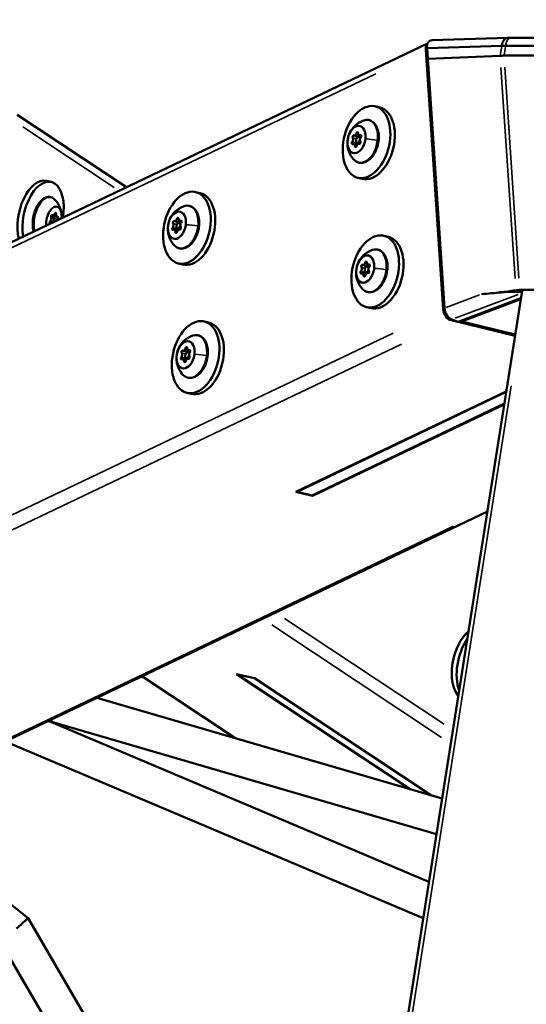
# Model space of a CAD drawing. Units: millimetres. Extents: x -4972 to 10583, y 0 to 9929.
# Drawn here: x 1661 to 1916, y 8580 to 9076 of the extents above; entities that cross this region are included whole.
import ezdxf

# ---------------------------------------------------------------- set-up
doc = ezdxf.new("R2010")
doc.units = ezdxf.units.MM
doc.layers.add('MD_Visible', color=7, linetype='Continuous', lineweight=50)
doc.layers.add('MD_Visible Narrow', color=7, linetype='Continuous', lineweight=35)
doc.styles.get("Standard").update_dxf_attribs({"font": 'Square-721-BT.ttf'})
doc.dimstyles.new('OLCU', dxfattribs={"dimtxt": 300, "dimasz": 150, "dimexe": 0.18, "dimexo": 0.0625, "dimgap": 50, "dimtad": 1, "dimdec": 0, "dimlfac": 0.1, "dimrnd": 5, "dimzin": 0, "dimdsep": 46, "dimtxsty": 'Standard', "dimcen": 0.09, "dimse1": 1, "dimse2": 1, "dimadec": 0, "dimazin": 0, "dimtfac": 1, "dimtdec": 0, "dimtofl": 0, "dimtmove": 0, "dimatfit": 3, "dimfxl": 1, "dimtolj": 1, "dimtzin": 0, "dimarcsym": 0})

# ---------------------------------------------------------------- blocks, each defined once
blk = doc.blocks.new('CustomObjectsInViewport3_0')
at = {"layer": 'MD_Visible', "extrusion": (0, 1, 0)}
for p, q in [((1866.11, 9064.05), (1364.36, 8824.43)), ((1906.61, 9066.89), (1868.36, 9065.72)), ((2081.14, 9066.91), (1908.24, 9066.91)), ((1873.91, 8930.18), (1865.17, 9060.8)), ((1865.84, 9061.67), (1865.83, 9061.77)), ((1865.83, 9061.59), (1865.85, 9061.34)), ((1903.48, 9062.82), (1865.84, 9061.67)), ((1865.84, 9061.67), (1903.48, 9062.82)), ((1866.21, 9056.39), (1865.84, 9061.67)), ((1865.85, 9061.34), (1865.91, 9060.62)), ((2078.3, 9062.85), (1905.41, 9062.85)), ((1905.41, 9062.85), (2078.3, 9062.85)), ((1902.67, 9057.8), (1866.21, 9056.39)), ((1866.21, 9056.39), (1902.67, 9057.8)), ((1866.21, 9056.39), (1874.62, 8930.76)), ((2077.51, 9058.01), (1904.62, 9058.01)), ((1904.62, 9058.01), (2077.51, 9058.01)), ((1839.76, 9032.4), (1842.04, 9031.84)), ((1659.56, 9028.1), (1714.48, 8991.63)), ((1829.18, 9017.66), (1831.54, 9017.09)), ((1830.77, 9014), (1832.12, 9013.67)), ((1831.48, 9016.92), (1832.41, 9016.69)), ((1831.71, 9017.84), (1832.74, 9017.59)), ((1829.01, 9013.45), (1830.64, 9013.05)), ((1831.54, 9013.63), (1831.91, 9013.54)), ((1676.55, 8994.3), (1674.07, 8994.86)), ((1831, 8996.45), (1833.29, 8995.89)), ((1749.33, 8989.21), (1751.61, 8988.66)), ((1677.46, 8976.68), (1676.57, 8976.88)), ((1677.52, 8977.42), (1676.82, 8977.57)), ((1679.52, 8976.75), (1676.96, 8977.32)), ((1738.75, 8974.47), (1741.11, 8973.9)), ((1741.28, 8974.66), (1742.31, 8974.41)), ((1676.81, 8973.75), (1675.81, 8973.97)), ((1676.2, 8973.35), (1675.86, 8973.43)), ((1738.58, 8970.26), (1740.21, 8969.87)), ((1740.34, 8970.82), (1741.69, 8970.49)), ((1741.05, 8973.73), (1741.98, 8973.5)), ((1741.11, 8970.44), (1741.48, 8970.36)), ((1844.12, 8967.18), (1846.41, 8966.63)), ((1740.58, 8953.26), (1742.86, 8952.71)), ((1833.54, 8952.45), (1835.9, 8951.87)), ((1835.84, 8951.7), (1836.78, 8951.48)), ((1836.07, 8952.63), (1837.1, 8952.38)), ((1833.38, 8948.24), (1835.01, 8947.84)), ((1835.13, 8948.79), (1836.49, 8948.46)), ((1835.91, 8948.42), (1836.27, 8948.33)), ((2032.4, 8939.9), (1912.52, 8939.9)), ((1912.52, 8939.9), (1913.72, 8939.35)), ((1761.68, 7973.97), (1913.73, 8939.38)), ((1881.57, 8923.83), (1913.15, 8935.68)), ((1883.17, 8923.95), (1913.07, 8935.17)), ((1835.37, 8931.24), (1837.65, 8930.68)), ((1910.17, 8916.76), (1878.03, 8924.59)), ((1878.25, 8924.96), (1881.57, 8923.83)), ((1753.7, 8924), (1755.98, 8923.44)), ((1883.17, 8923.95), (1883.14, 8924.42)), ((1910.28, 8917.48), (1883.17, 8923.95)), ((1742.95, 8905.05), (1744.58, 8904.65)), ((1743.11, 8909.26), (1745.47, 8908.69)), ((1744.7, 8905.6), (1746.06, 8905.27)), ((1745.41, 8908.52), (1746.35, 8908.29)), ((1745.48, 8905.23), (1745.85, 8905.14)), ((1745.65, 8909.44), (1746.67, 8909.19)), ((1744.94, 8888.05), (1747.22, 8887.49)), ((1799.84, 8838.14), (1905.75, 8888.72)), ((1800.41, 8838.24), (1905.72, 8888.53)), ((1904.79, 8882.6), (1808.02, 8836.38)), ((1904.72, 8882.2), (1808.21, 8836.11)), ((1808.21, 8836.11), (1799.84, 8838.14)), ((1800.4, 8838.41), (1800.41, 8838.24)), ((1808.02, 8836.38), (1800.41, 8838.24)), ((1808.21, 8836.11), (1808.19, 8836.46)), ((1896.24, 8828.31), (1555.72, 8665.69)), ((1857.33, 8688.36), (1769.95, 8746.38)), ((1769.95, 8746.38), (1779.04, 8744.34)), ((1770.63, 8746.22), (1770.6, 8746.13)), ((1770.6, 8746.13), (1857.81, 8688.22)), ((1770.6, 8746.13), (1778.86, 8744.27)), ((1722.26, 8745.23), (1769.05, 8714.15)), ((1778.86, 8744.27), (1778.9, 8744.37)), ((1867.59, 8685.36), (1778.86, 8744.27)), ((1779.04, 8744.34), (1868.08, 8685.21)), ((1873.45, 8683.65), (1699.65, 8734.43)), ((1676.79, 8722.36), (1675.06, 8722.69)), ((1675.51, 8722.6), (1866.84, 8641.63)), ((1870.63, 8665.72), (1676.79, 8722.36)), ((1653.89, 8712.21), (1863.95, 8623.31)), ((1632.89, 8648.86), (1664.99, 8623.42)), ((1664.99, 8623.42), (1821.65, 8354.72)), ((1651.15, 8611.42), (1817.21, 8326.58))]:
    blk.add_line(p, q, dxfattribs=at)
at = {"layer": 'MD_Visible', "extrusion": (1.22465e-16, 6.16298e-33, -1)}
for centre, major_axis, ratio, start_param, end_param in [((1868.98, 9059.88), (-2.15, 4.51), 0.698318, -1.05285, -0.289217), ((1828.79, 9017.07), (0.166, 0.68), 0.621903, 3.60189, 6.476122), ((1830.79, 9013.39), (0.166, 0.68), 0.621903, 4.162876, 5.428925), ((1740.36, 8970.21), (0.166, 0.68), 0.621903, 4.162876, 5.428925), ((1832.79, 8948.75), (0.166, 0.68), 0.621903, 2.554693, 5.428925), ((1877.72, 8929.26), (-2.15, 4.51), 0.698318, 3.659539, 5.230335), ((1744.73, 8904.99), (0.166, 0.68), 0.621903, 4.162876, 5.428925), ((1745.09, 8908.1), (0.166, 0.68), 0.621903, -1.49108, -0.326942)]:
    blk.add_ellipse(centre, major_axis=major_axis, ratio=ratio, start_param=start_param, end_param=end_param, dxfattribs=at)
at = {"layer": 'MD_Visible', "extrusion": (1.22465e-16, 0, -1)}
for centre, major_axis, ratio, start_param, end_param in [((1869.32, 9060.76), (-1.83, 4.93), 0.608359, -1.148102, -1.096664), ((1834.01, 9014.76), (2.6, 10.69), 0.621903, -0.374201, 3.515794), ((1828.43, 9013.97), (0.166, 0.68), 0.621903, 2.554693, 5.428925), ((1831.12, 9015.46), (0.35, 1.46), 0.621903, 1.478034, 7.372487), ((1831.93, 9014.22), (0.166, 0.68), 0.621903, 0.460298, 3.33453), ((1832.29, 9017.32), (0.166, 0.68), 0.621903, -0.5869, 2.287332), ((1830, 9012.54), (0.166, 0.68), 0.621903, 1.507495, 4.381727), ((1673.99, 8975.92), (2.41, 10.73), 0.531439, 3.960976, 6.576114), ((1677.13, 8975.21), (0.33, 1.46), 0.531439, 2.805851, 4.285662), ((1676.96, 8977.02), (0.153, 0.683), 0.531439, 3.852448, 6.72668), ((1677.17, 8976.67), (0.153, 0.683), 0.531439, 0.573446, 1.489073), ((1741.86, 8974.14), (0.166, 0.68), 0.621903, -0.5869, 2.287332), ((1676.4, 8973.61), (0.153, 0.683), 0.531439, 1.241266, 1.423877), ((1738, 8970.78), (0.166, 0.68), 0.621903, 2.554693, 5.428925), ((1739.57, 8969.35), (0.166, 0.68), 0.621903, 1.507495, 4.381727), ((1741.5, 8971.03), (0.166, 0.68), 0.621903, 0.460298, 3.33453), ((1838.38, 8949.54), (2.6, 10.69), 0.621903, -0.374201, 3.515794), ((1833.15, 8951.86), (0.166, 0.68), 0.621903, 3.60189, 6.476122), ((1835.08, 8953.54), (0.166, 0.68), 0.621903, -1.634097, 1.240135), ((1835.51, 8951.29), (0.166, 0.68), 0.621903, -1.49108, -0.326942), ((1836.29, 8949.01), (0.166, 0.68), 0.621903, 0.460298, 3.33453), ((1836.65, 8952.11), (0.166, 0.68), 0.621903, -0.5869, 2.287332), ((1835.15, 8948.18), (0.166, 0.68), 0.621903, 4.162876, 5.428925), ((1747.95, 8906.36), (2.6, 10.69), 0.621903, -0.374201, 3.515794), ((1746.23, 8908.93), (0.166, 0.68), 0.621903, -0.5869, 2.287332), ((1742.37, 8905.57), (0.166, 0.68), 0.621903, 2.554693, 5.428925), ((1745.06, 8907.06), (0.35, 1.46), 0.621903, 1.478034, 7.372487), ((1745.87, 8905.82), (0.166, 0.68), 0.621903, 0.460298, 3.33453), ((1743.94, 8904.14), (0.166, 0.68), 0.621903, 1.507495, 4.381727)]:
    blk.add_ellipse(centre, major_axis=major_axis, ratio=ratio, start_param=start_param, end_param=end_param, dxfattribs=at)
at = {"layer": 'MD_Visible'}
for centre, major_axis, ratio, start_param, end_param in [((1835.38, 9014.42), (4.38, 17.97), 0.621903, -1.420483, 4.862702), ((1837.66, 9013.87), (4.38, 17.97), 0.621903, 3.141593, 6.283185), ((1829.48, 9018.92), (0.31, 1.26), 0.621903, 2.948656, 4.77569), ((1832.02, 9019.1), (0.31, 1.26), 0.621903, 1.901458, 3.728493), ((1827.83, 9015.46), (0.31, 1.26), 0.621903, 3.995853, 5.822888), ((1830.19, 9014.89), (0.31, 1.26), 0.621903, 3.995853, 4.127848), ((1831.84, 9018.35), (0.31, 1.26), 0.621903, 3.141593, 4.297672), ((1832.89, 9015.83), (0.31, 1.26), 0.621903, 0.854261, 2.681295), ((1828.7, 9012.19), (0.31, 1.26), 0.621903, -1.240135, 0.5869), ((1831.23, 9012.37), (0.31, 1.26), 0.621903, -0.192937, 1.634097), ((1670.03, 8976.81), (4.05, 18.05), 0.531439, 0, 2.341664), ((1672.51, 8976.25), (4.05, 18.05), 0.531439, -1.445329, 2.236579), ((1744.95, 8971.24), (4.38, 17.97), 0.621903, -1.420483, 4.862702), ((1747.24, 8970.68), (4.38, 17.97), 0.621903, 3.141593, 6.283185), ((1675.96, 8975.7), (0.28, 1.27), 0.531439, 3.745296, 5.57233), ((1677.25, 8978.59), (0.28, 1.27), 0.531439, 2.77922, 3.141593), ((1677.8, 8978.68), (0.28, 1.27), 0.531439, 2.698098, 4.525133), ((1679.81, 8978.02), (0.28, 1.27), 0.531439, 1.650901, 3.477935), ((1679.97, 8974.36), (0.28, 1.27), 0.531439, 0.603703, 1.265779), ((1739.06, 8975.74), (0.31, 1.26), 0.621903, 2.948656, 4.77569), ((1741.59, 8975.92), (0.31, 1.26), 0.621903, 1.901458, 3.728493), ((1741.42, 8975.16), (0.31, 1.26), 0.621903, 3.141593, 4.297672), ((1737.4, 8972.28), (0.31, 1.26), 0.621903, 3.995853, 5.822888), ((1738.28, 8969), (0.31, 1.26), 0.621903, -1.240135, 0.5869), ((1740.81, 8969.18), (0.31, 1.26), 0.621903, -0.192937, 1.634097), ((1739.76, 8971.7), (0.31, 1.26), 0.621903, 3.995853, 4.127848), ((1742.46, 8972.64), (0.31, 1.26), 0.621903, 0.854261, 2.681295), ((1839.75, 8949.21), (4.38, 17.97), 0.621903, -1.420483, 4.862702), ((1842.03, 8948.65), (4.38, 17.97), 0.621903, 3.141593, 6.283185), ((1832.19, 8950.25), (0.31, 1.26), 0.621903, 3.995853, 5.822888), ((1833.85, 8953.71), (0.31, 1.26), 0.621903, 2.948656, 4.77569), ((1836.38, 8953.89), (0.31, 1.26), 0.621903, 1.901458, 3.728493), ((1836.21, 8953.13), (0.31, 1.26), 0.621903, 3.141593, 4.297672), ((1837.25, 8950.61), (0.31, 1.26), 0.621903, 0.854261, 2.681295), ((1833.07, 8946.97), (0.31, 1.26), 0.621903, -1.240135, 0.5869), ((1835.6, 8947.16), (0.31, 1.26), 0.621903, -0.192937, 1.634097), ((1834.55, 8949.68), (0.31, 1.26), 0.621903, 3.995853, 4.127848), ((1877.94, 8929.63), (-1.76, 4.68), 0.60497, 1.109547, 2.680343), ((1749.32, 8906.02), (4.38, 17.97), 0.621903, -1.420483, 4.862702), ((1751.6, 8905.47), (4.38, 17.97), 0.621903, 3.141593, 6.283185), ((1743.42, 8910.52), (0.31, 1.26), 0.621903, 2.948656, 4.77569), ((1745.95, 8910.71), (0.31, 1.26), 0.621903, 1.901458, 3.728493), ((1741.77, 8907.07), (0.31, 1.26), 0.621903, 3.995853, 5.822888), ((1742.64, 8903.79), (0.31, 1.26), 0.621903, -1.240135, 0.5869), ((1745.17, 8903.97), (0.31, 1.26), 0.621903, -0.192937, 1.634097), ((1744.13, 8906.49), (0.31, 1.26), 0.621903, 3.995853, 4.127848), ((1745.78, 8909.95), (0.31, 1.26), 0.621903, 3.141593, 4.297672), ((1746.83, 8907.43), (0.31, 1.26), 0.621903, 0.854261, 2.681295), ((1888.68, 8751.65), (4.05, 18.05), 0.531439, 0.589038, 2.79374), ((1891.16, 8751.1), (4.05, 18.05), 0.531439, 0.907402, 2.475376), ((1678.9, 8731.12), (-2.11, -8.76), 0.082155, -0.490137, -0.003934), ((1658.07, 8617.42), (-6.92, -6), 0.011015, 1.706142, 3.143669)]:
    blk.add_ellipse(centre, major_axis=major_axis, ratio=ratio, start_param=start_param, end_param=end_param, dxfattribs=at)
at = {"layer": 'MD_Visible', "extrusion": (1.22465e-16, -6.16298e-33, -1)}
for centre, major_axis, ratio, start_param, end_param in [((1830.36, 9015.65), (1.66, 6.8), 0.621903, -1.721109, 4.562076), ((1831.15, 9016.5), (0.166, 0.68), 0.621903, -1.49108, -0.326942), ((1743.58, 8971.57), (2.6, 10.69), 0.621903, -0.374201, 3.515794), ((1677.13, 8975.21), (0.33, 1.46), 0.531439, -0.964901, 2.686085), ((1678.74, 8978.09), (0.153, 0.683), 0.531439, -1.38354, 1.490692), ((1738.36, 8973.89), (0.166, 0.68), 0.621903, 3.60189, 6.476122), ((1740.69, 8972.27), (0.35, 1.46), 0.621903, 1.478034, 7.372487), ((1740.72, 8973.31), (0.166, 0.68), 0.621903, -1.49108, -0.326942), ((1834.72, 8950.43), (1.66, 6.8), 0.621903, -1.721109, 4.562076), ((1835.49, 8950.25), (0.35, 1.46), 0.621903, 1.478034, 7.372487), ((1834.36, 8947.33), (0.166, 0.68), 0.621903, 1.507495, 4.381727), ((1744.3, 8907.25), (1.66, 6.8), 0.621903, -1.721109, 4.562076), ((1744.66, 8910.35), (0.166, 0.68), 0.621903, -1.634097, 1.240135), ((1742.73, 8908.67), (0.166, 0.68), 0.621903, 3.60189, 6.476122)]:
    blk.add_ellipse(centre, major_axis=major_axis, ratio=ratio, start_param=start_param, end_param=end_param, dxfattribs=at)
at = {"layer": 'MD_Visible', "extrusion": (1.22465e-16, -1.2326e-32, -1)}
for centre, major_axis, start_param, end_param in [((1830.72, 9018.75), (0.166, 0.68), -1.634097, 1.240135), ((1739.93, 8972.46), (1.66, 6.8), -1.721109, 4.562076), ((1740.29, 8975.57), (0.166, 0.68), -1.634097, 1.240135)]:
    blk.add_ellipse(centre, major_axis=major_axis, ratio=0.621903, start_param=start_param, end_param=end_param, dxfattribs=at)
at = {"layer": 'MD_Visible', "extrusion": (1.22465e-16, -9.24446e-33, -1)}
blk.add_ellipse((1677.96, 8975.03), major_axis=(1.53, 6.83), ratio=0.531439, start_param=4.190282, end_param=7.584839, dxfattribs=at)
at = {"layer": 'MD_Visible', "extrusion": (1.22465e-16, 3.08149e-33, -1)}
for centre, major_axis, ratio, start_param, end_param in [((1676.18, 8973.96), (0.153, 0.683), 0.531439, 3.134472, 5.679482), ((1918.67, 8938.6), (-4.94, 0.78), 0.209389, 0, 0.925906)]:
    blk.add_ellipse(centre, major_axis=major_axis, ratio=ratio, start_param=start_param, end_param=end_param, dxfattribs=at)
at = {"layer": 'MD_Visible', "extrusion": (1.22465e-16, -3.08149e-33, -1)}
blk.add_ellipse((1679.74, 8976.1), major_axis=(0.153, 0.683), ratio=0.531439, start_param=-0.336343, end_param=2.537889, dxfattribs=at)
at = {"layer": 'MD_Visible'}
for points, knots in [([(1865.81, 9062.02), (1865.76, 9063.06), (1865.98, 9063.98), (1866.42, 9064.63), (1866.88, 9065.31), (1867.57, 9065.69), (1868.36, 9065.72)], [-1.110486, -1.110486, -1.110486, -1.110486, -0.437287, -0.437287, -0.437287, 0.265207, 0.265207, 0.265207, 0.265207]), ([(1903.49, 9062.92), (1903.51, 9063.06), (1903.53, 9063.2), (1903.58, 9063.49), (1903.61, 9063.63), (1903.68, 9063.91), (1903.72, 9064.04), (1903.8, 9064.3), (1903.85, 9064.43), (1903.95, 9064.68), (1904, 9064.8), (1904.11, 9065.03), (1904.17, 9065.15), (1904.3, 9065.37), (1904.37, 9065.47), (1904.51, 9065.67), (1904.58, 9065.76), (1904.74, 9065.94), (1904.82, 9066.03), (1904.98, 9066.19), (1905.06, 9066.26), (1905.24, 9066.4), (1905.32, 9066.46), (1905.5, 9066.57), (1905.6, 9066.62), (1905.78, 9066.71), (1905.88, 9066.74), (1906.07, 9066.81), (1906.17, 9066.83), (1906.36, 9066.87), (1906.46, 9066.88), (1906.58, 9066.89), (1906.59, 9066.89), (1906.61, 9066.89)], [0, 0, 0, 0, 0.089389, 0.089389, 0.181977, 0.181977, 0.271378, 0.271378, 0.360776, 0.360776, 0.450172, 0.450172, 0.539567, 0.539567, 0.62896, 0.62896, 0.718351, 0.718351, 0.807741, 0.807741, 0.89713, 0.89713, 0.98653, 0.98653, 1.075925, 1.075925, 1.165317, 1.165317, 1.254707, 1.254707, 1.344104, 1.344104, 1.359593, 1.359593, 1.359593, 1.359593]), ([(1905.41, 9062.85), (1905.07, 9062.85), (1904.74, 9062.84), (1904.1, 9062.83), (1903.79, 9062.83), (1903.48, 9062.82)], [-0.2482118, -0.2482118, -0.2482118, -0.2482118, -0.1241058, -0.1241058, 0, 0, 0, 0]), ([(1903.48, 9062.82), (1903.79, 9062.83), (1904.1, 9062.83), (1904.74, 9062.84), (1905.07, 9062.85), (1905.41, 9062.85)], [0, 0, 0, 0, 0.1241058, 0.1241058, 0.2482118, 0.2482118, 0.2482118, 0.2482118]), ([(1829.16, 9005.4), (1828.27, 9006.32), (1827.62, 9007.28), (1826.55, 9009.33), (1826.22, 9010.39), (1825.75, 9012.62), (1825.72, 9013.73), (1825.9, 9016.02), (1826.17, 9017.17), (1827.1, 9019.48), (1827.75, 9020.65), (1829.68, 9022.83), (1830.82, 9023.83), (1832.94, 9024.89), (1833.45, 9025.11), (1834.01, 9025.3)], [3.712776, 3.712776, 3.712776, 3.712776, 3.953947, 3.953947, 4.258107, 4.258107, 4.656708, 4.656708, 5.135346, 5.135346, 5.613984, 5.613984, 5.996147, 5.996147, 6.105965, 6.105965, 6.105965, 6.105965]), ([(1836.61, 9025.44), (1837.33, 9025.27), (1838, 9024.93), (1839.22, 9023.98), (1839.76, 9023.34), (1840.67, 9021.79), (1841.02, 9020.86), (1841.49, 9018.82), (1841.59, 9017.69), (1841.54, 9015.4), (1841.39, 9014.22), (1840.84, 9011.94), (1840.44, 9010.82), (1839.45, 9008.75), (1838.85, 9007.8), (1837.48, 9006.16), (1836.72, 9005.46), (1835.1, 9004.44), (1834.24, 9004.11), (1832.71, 9003.89), (1832.05, 9003.91), (1831.41, 9004.07)], [0.196981, 0.196981, 0.196981, 0.196981, 0.472355, 0.472355, 0.766544, 0.766544, 1.091634, 1.091634, 1.427689, 1.427689, 1.762994, 1.762994, 2.097294, 2.097294, 2.432546, 2.432546, 2.768665, 2.768665, 3.09378, 3.09378, 3.338574, 3.338574, 3.338574, 3.338574]), ([(1667.81, 8969.35), (1667.71, 8969.68), (1667.62, 8970.03), (1667.34, 8971.4), (1667.26, 8972.51), (1667.31, 8974.78), (1667.45, 8975.95), (1667.93, 8978.23), (1668.28, 8979.35), (1669.14, 8981.45), (1669.66, 8982.43), (1670.85, 8984.15), (1671.52, 8984.9), (1672.97, 8986.05), (1673.75, 8986.46), (1675.18, 8986.78), (1675.8, 8986.79), (1676.4, 8986.65)], [1.743964, 1.743964, 1.743964, 1.743964, 1.863945, 1.863945, 2.205464, 2.205464, 2.542196, 2.542196, 2.876739, 2.876739, 3.212944, 3.212944, 3.553849, 3.553849, 3.889523, 3.889523, 4.135214, 4.135214, 4.135214, 4.135214]), ([(1677.94, 8985.82), (1678.69, 8985.15), (1679.28, 8984.44), (1680.22, 8983.09), (1680.57, 8982.45), (1681.11, 8981.24), (1681.3, 8980.67), (1681.6, 8979.62), (1681.7, 8979.14), (1681.84, 8978.22), (1681.87, 8977.79), (1681.89, 8977.38)], [4.4281432, 4.4281432, 4.4281432, 4.4281432, 4.5901351, 4.5901351, 4.7521271, 4.7521271, 4.914119, 4.914119, 5.076111, 5.076111, 5.2381029, 5.2381029, 5.2381029, 5.2381029]), ([(1738.73, 8962.21), (1737.84, 8963.14), (1737.19, 8964.1), (1736.12, 8966.14), (1735.79, 8967.2), (1735.33, 8969.43), (1735.29, 8970.54), (1735.48, 8972.84), (1735.75, 8973.98), (1736.67, 8976.29), (1737.32, 8977.46), (1739.25, 8979.64), (1740.39, 8980.65), (1742.51, 8981.71), (1743.02, 8981.92), (1743.58, 8982.11)], [3.712776, 3.712776, 3.712776, 3.712776, 3.953947, 3.953947, 4.258107, 4.258107, 4.656708, 4.656708, 5.135346, 5.135346, 5.613984, 5.613984, 5.996147, 5.996147, 6.105965, 6.105965, 6.105965, 6.105965]), ([(1746.19, 8982.26), (1746.9, 8982.08), (1747.58, 8981.75), (1748.8, 8980.79), (1749.33, 8980.15), (1750.24, 8978.61), (1750.6, 8977.68), (1751.06, 8975.63), (1751.17, 8974.51), (1751.11, 8972.21), (1750.96, 8971.04), (1750.41, 8968.75), (1750.02, 8967.64), (1749.02, 8965.57), (1748.42, 8964.62), (1747.06, 8962.97), (1746.29, 8962.28), (1744.67, 8961.26), (1743.81, 8960.92), (1742.28, 8960.7), (1741.62, 8960.73), (1740.98, 8960.88)], [0.196981, 0.196981, 0.196981, 0.196981, 0.472355, 0.472355, 0.766544, 0.766544, 1.091634, 1.091634, 1.427689, 1.427689, 1.762994, 1.762994, 2.097294, 2.097294, 2.432546, 2.432546, 2.768665, 2.768665, 3.09378, 3.09378, 3.338574, 3.338574, 3.338574, 3.338574]), ([(1833.52, 8940.19), (1832.63, 8941.11), (1831.98, 8942.07), (1830.91, 8944.11), (1830.58, 8945.17), (1830.12, 8947.4), (1830.08, 8948.52), (1830.27, 8950.81), (1830.54, 8951.96), (1831.46, 8954.27), (1832.11, 8955.44), (1834.04, 8957.61), (1835.18, 8958.62), (1837.3, 8959.68), (1837.81, 8959.9), (1838.37, 8960.08)], [3.712776, 3.712776, 3.712776, 3.712776, 3.953947, 3.953947, 4.258107, 4.258107, 4.656708, 4.656708, 5.135346, 5.135346, 5.613984, 5.613984, 5.996147, 5.996147, 6.105965, 6.105965, 6.105965, 6.105965]), ([(1840.98, 8960.23), (1841.69, 8960.06), (1842.37, 8959.72), (1843.59, 8958.76), (1844.12, 8958.13), (1845.03, 8956.58), (1845.39, 8955.65), (1845.85, 8953.6), (1845.96, 8952.48), (1845.91, 8950.19), (1845.75, 8949.01), (1845.2, 8946.72), (1844.81, 8945.61), (1843.81, 8943.54), (1843.21, 8942.59), (1841.85, 8940.94), (1841.08, 8940.25), (1839.46, 8939.23), (1838.61, 8938.89), (1837.08, 8938.67), (1836.41, 8938.7), (1835.77, 8938.86)], [0.196981, 0.196981, 0.196981, 0.196981, 0.472355, 0.472355, 0.766544, 0.766544, 1.091634, 1.091634, 1.427689, 1.427689, 1.762994, 1.762994, 2.097294, 2.097294, 2.432546, 2.432546, 2.768665, 2.768665, 3.09378, 3.09378, 3.338574, 3.338574, 3.338574, 3.338574]), ([(1910.58, 8939.69), (1909.84, 8939.59), (1909.08, 8939.5), (1908.32, 8939.4), (1903.29, 8938.77), (1898.25, 8938.21), (1893.22, 8937.74)], [2.987617, 2.987617, 2.987617, 2.987617, 3.236074, 3.236074, 3.236074, 4.868205, 4.868205, 4.868205, 4.868205]), ([(1911.53, 8939.8), (1911.55, 8939.81), (1911.57, 8939.81), (1911.61, 8939.81), (1911.63, 8939.81), (1911.69, 8939.82), (1911.73, 8939.83), (1911.85, 8939.84), (1911.94, 8939.85), (1912.1, 8939.86), (1912.18, 8939.87), (1912.31, 8939.88), (1912.35, 8939.88), (1912.42, 8939.89), (1912.44, 8939.89), (1912.48, 8939.9), (1912.5, 8939.9), (1912.52, 8939.9)], [0.000001, 0.000001, 0.000001, 0.000001, 0.0077767, 0.0077767, 0.0155535, 0.0155535, 0.031107, 0.031107, 0.0622141, 0.0622141, 0.0933212, 0.0933212, 0.1088747, 0.1088747, 0.1166515, 0.1166515, 0.1244272, 0.1244272, 0.1244272, 0.1244272]), ([(1893.22, 8937.74), (1896.32, 8938.03), (1899.94, 8938.39), (1905.35, 8938.8), (1907.87, 8938.96), (1910.99, 8938.99), (1912.01, 8938.98), (1912.89, 8938.9)], [0.000001, 0.000001, 0.000001, 0.000001, 1.255796, 1.255796, 1.993425, 1.993425, 2.298796, 2.298796, 2.298796, 2.298796]), ([(1743.1, 8897), (1742.2, 8897.93), (1741.56, 8898.88), (1740.49, 8900.93), (1740.15, 8901.99), (1739.69, 8904.22), (1739.66, 8905.33), (1739.84, 8907.62), (1740.11, 8908.77), (1741.04, 8911.08), (1741.68, 8912.25), (1743.61, 8914.43), (1744.76, 8915.44), (1746.87, 8916.49), (1747.39, 8916.71), (1747.94, 8916.9)], [3.712776, 3.712776, 3.712776, 3.712776, 3.953947, 3.953947, 4.258107, 4.258107, 4.656708, 4.656708, 5.135346, 5.135346, 5.613984, 5.613984, 5.996147, 5.996147, 6.105965, 6.105965, 6.105965, 6.105965]), ([(1750.55, 8917.05), (1751.27, 8916.87), (1751.94, 8916.54), (1753.16, 8915.58), (1753.7, 8914.94), (1754.61, 8913.4), (1754.96, 8912.46), (1755.43, 8910.42), (1755.53, 8909.3), (1755.48, 8907), (1755.32, 8905.83), (1754.77, 8903.54), (1754.38, 8902.42), (1753.39, 8900.36), (1752.78, 8899.4), (1751.42, 8897.76), (1750.65, 8897.07), (1749.03, 8896.05), (1748.18, 8895.71), (1746.65, 8895.49), (1745.98, 8895.52), (1745.35, 8895.67)], [0.196981, 0.196981, 0.196981, 0.196981, 0.472355, 0.472355, 0.766544, 0.766544, 1.091634, 1.091634, 1.427689, 1.427689, 1.762994, 1.762994, 2.097294, 2.097294, 2.432546, 2.432546, 2.768665, 2.768665, 3.09378, 3.09378, 3.338574, 3.338574, 3.338574, 3.338574])]:
    blk.add_open_spline(points, degree=3, knots=knots, dxfattribs=at)
for points in [[(1906.61, 9066.89), (1906.61, 9066.89), (1906.61, 9066.89), (1906.62, 9066.89)], [(1906.62, 9066.89), (1907.14, 9066.9), (1907.7, 9066.91), (1908.25, 9066.91)], [(1865.81, 9062.02), (1865.81, 9062.08), (1865.81, 9062.15), (1865.81, 9062.2)], [(1865.81, 9062.02), (1865.81, 9061.88), (1865.81, 9061.74), (1865.83, 9061.59)], [(1904.62, 9058.01), (1903.94, 9057.96), (1903.29, 9057.89), (1902.67, 9057.8)], [(1911.53, 8939.8), (1911.2, 8939.77), (1910.88, 8939.73), (1910.58, 8939.69)], [(1912.89, 8938.9), (1913.16, 8938.88), (1913.41, 8938.85), (1913.64, 8938.82)]]:
    blk.add_open_spline(points, degree=3, dxfattribs=at)
at = {"layer": 'MD_Visible Narrow', "extrusion": (0, 1, 0)}
for p, q in [((1865.83, 9061.62), (1865.81, 9062)), ((1865.83, 9061.75), (1865.85, 9061.36)), ((1867.72, 9061.83), (1901.61, 9062.86)), ((1902.71, 9058.06), (1903.44, 9062.57)), ((1903.48, 9062.82), (1903.49, 9062.91)), ((1904.66, 9058.25), (1905.37, 9062.6)), ((1905.41, 9062.85), (1905.42, 9062.94)), ((1914.06, 9062.94), (2069.67, 9062.94)), ((1840.03, 9048.8), (1387.42, 8832.64)), ((1910.18, 8945.6), (1903.07, 9051.9)), ((1905.01, 9052.11), (1912.13, 8945.8)), ((1662.37, 9022.05), (1708.26, 8991.58)), ((1830.33, 9018.8), (1831.14, 9018.6)), ((1828.34, 9014.46), (1830.46, 9013.95)), ((1828.55, 9016.49), (1830.24, 9016.07)), ((1832.22, 9017.94), (1832.64, 9017.84)), ((1829.59, 9012.41), (1830.31, 9012.23)), ((1831.69, 9013.57), (1831.84, 9013.53)), ((1675.9, 8974.2), (1676.41, 8974.09)), ((1677.24, 8977.61), (1676.96, 8977.67)), ((1679.72, 8975.51), (1678.05, 8975.89)), ((1679.08, 8978.07), (1678.42, 8978.22)), ((1739.91, 8975.61), (1740.72, 8975.42)), ((1741.79, 8974.76), (1742.21, 8974.65)), ((1676.08, 8973.3), (1675.93, 8973.34)), ((1677.4, 8973.93), (1677.34, 8973.94)), ((1737.91, 8971.28), (1740.03, 8970.76)), ((1738.12, 8973.3), (1739.82, 8972.89)), ((1739.16, 8969.22), (1739.88, 8969.05)), ((1741.27, 8970.38), (1741.41, 8970.35)), ((1832.91, 8951.27), (1834.61, 8950.86)), ((1834.7, 8953.59), (1835.51, 8953.39)), ((1836.58, 8952.73), (1837, 8952.63)), ((1832.7, 8949.25), (1834.82, 8948.73)), ((1833.95, 8947.19), (1834.67, 8947.02)), ((1836.06, 8948.36), (1836.21, 8948.32)), ((1910.69, 8939.65), (1912.77, 8938.94)), ((1913.56, 8939), (1911.63, 8939.76)), ((1892.29, 8937.39), (1875.55, 8931.11)), ((1880.01, 8925.62), (1911.78, 8937.54)), ((1848.77, 8918.17), (1396.16, 8702.02)), ((1852.93, 8912.6), (1401.1, 8696.82)), ((1744.27, 8910.4), (1745.08, 8910.2)), ((1742.27, 8906.06), (1744.4, 8905.55)), ((1742.48, 8908.09), (1744.18, 8907.67)), ((1745.63, 8905.17), (1745.78, 8905.13)), ((1746.15, 8909.54), (1746.58, 8909.44)), ((1743.52, 8904.01), (1744.24, 8903.83)), ((1771.31, 8022.27), (1908.22, 8891.6)), ((1879.21, 8820.91), (1570.59, 8673.52)), ((1787.75, 8771.09), (1873.07, 8714.44)), ((1794.08, 8774.43), (1874.42, 8721.09)), ((1724.87, 8743.77), (1767.45, 8715.5))]:
    blk.add_line(p, q, dxfattribs=at)
at = {"layer": 'MD_Visible Narrow', "extrusion": (1.22465e-16, 1.54074e-33, -1)}
blk.add_ellipse((1916.41, 9059.35), major_axis=(19.79, -2.05), ratio=0.149393, start_param=3.992134, end_param=4.102137, dxfattribs=at)
at = {"layer": 'MD_Visible Narrow'}
for centre, major_axis, start_param, end_param in [((1837.89, 9013.83), (-11.92, 1.38), -1.793798, -1.319721), ((1840.27, 9015.21), (-1.19, 0.14), 3.186097, 3.987183), ((1747.47, 8970.64), (-11.92, 1.38), -1.793798, -1.319721), ((1749.85, 8972.02), (-1.19, 0.14), 3.186097, 3.987183), ((1842.26, 8948.62), (-11.92, 1.38), -1.793798, -1.319721), ((1844.64, 8949.99), (-1.19, 0.14), 3.186097, 3.987183), ((1751.83, 8905.43), (-11.92, 1.38), -1.793798, -1.319721), ((1754.21, 8906.81), (-1.19, 0.14), 3.186097, 3.987183)]:
    blk.add_ellipse(centre, major_axis=major_axis, ratio=0.153259, start_param=start_param, end_param=end_param, dxfattribs=at)
at = {"layer": 'MD_Visible Narrow', "extrusion": (1.22465e-16, 6.16298e-33, -1)}
blk.add_ellipse((1913.6, 8943), major_axis=(-1.76, 4.68), ratio=0.60497, start_param=3.710437, end_param=3.900734, dxfattribs=at)
at = {"layer": 'MD_Visible Narrow'}
blk.add_open_spline([(1905.42, 9062.94), (1905.49, 9063.59), (1905.65, 9064.22), (1905.86, 9064.76), (1906.01, 9065.13), (1906.18, 9065.45), (1906.38, 9065.74), (1906.67, 9066.16), (1907.01, 9066.48), (1907.38, 9066.68), (1907.42, 9066.71), (1907.47, 9066.73), (1907.51, 9066.75), (1907.75, 9066.85), (1908, 9066.91), (1908.24, 9066.91)], degree=3, knots=[0, 0, 0, 0, 0.2578424, 0.2578424, 0.2578424, 0.4285715, 0.4285715, 0.4285715, 0.6826158, 0.6826158, 0.6826158, 0.7142858, 0.7142858, 0.7142858, 0.8778046, 0.8778046, 0.8778046, 0.8778046], dxfattribs=at)
blk = doc.blocks.new('*D7')
at = {"color": 0, "lineweight": -2, "transparency": 16777216}
blk.add_line((1259.12, 9186.91), (4515.21, 9186.91), dxfattribs=at)
at = {"color": 0, "transparency": 16777216}
for points in [[(1259.12, 9206.91), (1259.12, 9166.91), (1139.12, 9186.91)], [(4515.21, 9206.91), (4515.21, 9166.91), (4635.21, 9186.91)]]:
    blk.add_solid(points, dxfattribs=at)
at = {"layer": 'Defpoints', "color": 0, "transparency": 16777216}
for p in [(4635.21, 9186.91), (1139.12, 7923.97), (4635.21, 7923.97)]:
    blk.add_point(p, dxfattribs=at)
at = {"color": 0, "transparency": 16777216, "insert": (2887.16, 9349.56), "char_height": 220, "attachment_point": 5}
blk.add_mtext('\\A1;350', dxfattribs=at)
blk = doc.blocks.new('*D8')
at = {"color": 0, "lineweight": -2, "transparency": 16777216}
blk.add_line((1082.58, 8946.91), (1082.58, 6929.36), dxfattribs=at)
at = {"color": 0, "transparency": 16777216}
for points in [[(1062.58, 8946.91), (1102.58, 8946.91), (1082.58, 9066.91)], [(1062.58, 6929.36), (1102.58, 6929.36), (1082.58, 6809.36)]]:
    blk.add_solid(points, dxfattribs=at)
at = {"layer": 'Defpoints', "color": 0, "transparency": 16777216}
for p in [(2887.17, 9066.91), (1082.58, 6809.36), (2887.16, 6809.36)]:
    blk.add_point(p, dxfattribs=at)
at = {"color": 0, "transparency": 16777216, "insert": (919.93, 7938.14), "char_height": 220, "attachment_point": 5, "rotation": 90}
blk.add_mtext('\\A1;225', dxfattribs=at)

msp = doc.modelspace()

# ---------------------------------------------------------------- block references
msp.add_blockref('CustomObjectsInViewport3_0', (0, 0))

# ---------------------------------------------------------------- dimensions: what is measured, and where the dimension line sits
dim = msp.add_linear_dim(base=(4635.21, 9186.91), p1=(1139.12, 7923.97), p2=(4635.21, 7923.97), dimstyle='OLCU', override={"dimtxt": 220, "dimasz": 120})
dim.commit()
dim.dimension.update_dxf_attribs({"geometry": '*D7', "text_midpoint": (2887.16, 9349.56)})
dim = msp.add_linear_dim(base=(1082.58, 6809.36), p1=(2887.17, 9066.91), p2=(2887.16, 6809.36), angle=90, dimstyle='OLCU', override={"dimtxt": 220, "dimasz": 120})
dim.commit()
dim.dimension.update_dxf_attribs({"geometry": '*D8', "text_midpoint": (919.93, 7938.14)})

doc.saveas('drawing.dxf')
